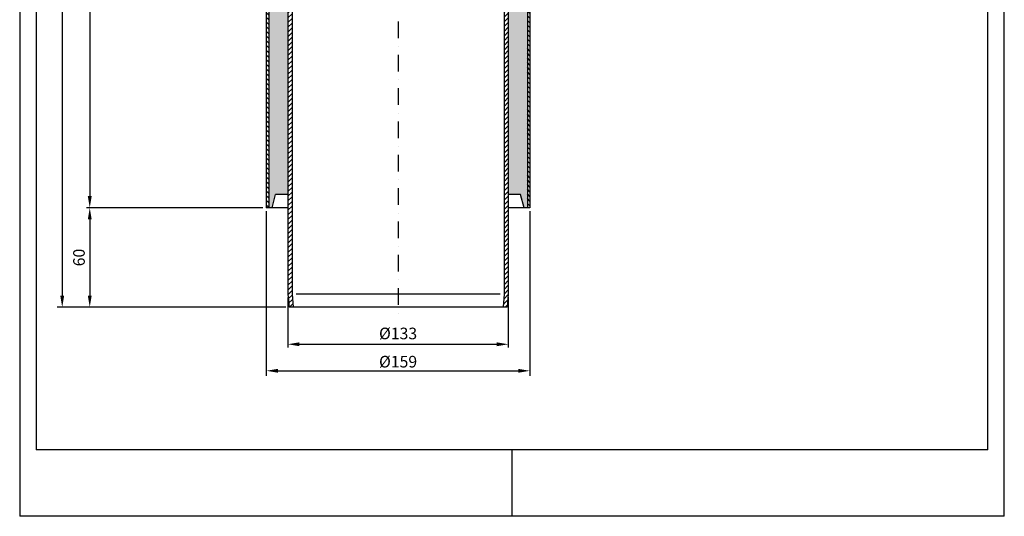
# Model space of a CAD drawing. Extents: x 0 to 594, y 0 to 840.
import ezdxf

# ---------------------------------------------------------------- set-up
doc = ezdxf.new("R2010")
doc.units = 0
doc.header["$LTSCALE"] = 20
doc.header["$MEASUREMENT"] = 0
doc.linetypes.add('AUSGEZOGEN', pattern=[0])
doc.linetypes.add('STRICHPUNKT', pattern=[1, 0.5, -0.25, 0, -0.25])
doc.layers.get('Defpoints').update_dxf_attribs({"linetype": 'AUSGEZOGEN'})
for name, color, linetype in [('BEM', 7, 'CONTINUOUS'), ('HILF', 2, 'AUSGEZOGEN'), ('MITTEL', 2, 'STRICHPUNKT'), ('SCHRAFF', 7, 'AUSGEZOGEN'), ('STEMPEL', 3, 'AUSGEZOGEN')]:
    doc.layers.add(name, color=color, linetype=linetype)
doc.styles.add('GREEKS', font='SIMPLEX.shx', dxfattribs={"width": 0.8})
doc.styles.get("Standard").update_dxf_attribs({"font": 'SIMPLEX.shx', "width": 0.8})
doc.dimstyles.get("Standard").update_dxf_attribs({"dimscale": 2, "dimtxt": 3.5, "dimasz": 3.5, "dimexe": 1.5, "dimexo": 1, "dimgap": 1, "dimtad": 1, "dimdsep": 46, "dimtxsty": 'Standard', "dimcen": 1.5, "dimclrt": 1, "dimadec": 0, "dimazin": 0, "dimtfac": 1, "dimtmove": 0, "dimatfit": 3, "dimfxl": 0, "dimtvp": 0.5714285714285714, "dimtolj": 1, "dimarcsym": 0})

# ---------------------------------------------------------------- blocks, each defined once
blk = doc.blocks.new('*D4')
at = {"layer": 'BEM', "color": 0, "lineweight": -2}
for p, q in [((148.7793624692235, 184.0201851595637), (148.7793624692235, 84.72689731898299)), ((307.7793624692235, 184.0201851595637), (307.7793624692235, 84.72689731898299)), ((155.7793624692235, 87.72689731898299), (300.7793624692235, 87.72689731898299))]:
    blk.add_line(p, q, dxfattribs=at)
at = {"layer": 'BEM', "color": 0}
for points in [[(155.7793624692235, 88.89356398564966), (155.7793624692235, 86.56023065231632), (148.7793624692235, 87.72689731898299)], [(300.7793624692235, 88.89356398564966), (300.7793624692235, 86.56023065231632), (307.7793624692235, 87.72689731898299)]]:
    blk.add_solid(points, dxfattribs=at)
at = {"layer": 'Defpoints', "color": 0}
for p in [(148.7793624692235, 186.0201851595637), (307.7793624692235, 186.0201851595637), (307.7793624692235, 87.72689731898299)]:
    blk.add_point(p, dxfattribs=at)
at = {"layer": 'BEM', "color": 1, "insert": (228.2793624692235, 93.22689731898299), "char_height": 7, "attachment_point": 5}
blk.add_mtext('\\A1;%%c159', dxfattribs=at)
blk = doc.blocks.new('*D5')
at = {"layer": 'BEM', "color": 0, "lineweight": -2}
for p, q in [((146.7793624692235, 186.0201851595637), (40.27012071443461, 186.0201851595637)), ((42.27012071443461, 179.0201851595637), (42.2701207144346, 133.0201851595638)), ((160.4697221835727, 126.0201851595637), (40.2701207144346, 126.0201851595638))]:
    blk.add_line(p, q, dxfattribs=at)
at = {"layer": 'BEM', "color": 0}
for points in [[(41.10345404776795, 179.0201851595637), (43.43678738110128, 179.0201851595637), (42.27012071443461, 186.0201851595637)], [(41.10345404776793, 133.0201851595638), (43.43678738110126, 133.0201851595638), (42.2701207144346, 126.0201851595638)]]:
    blk.add_solid(points, dxfattribs=at)
at = {"layer": 'Defpoints', "color": 0}
for p in [(148.7793624692235, 186.0201851595637), (42.2701207144346, 126.0201851595638), (162.4697221835727, 126.0201851595637)]:
    blk.add_point(p, dxfattribs=at)
at = {"layer": 'BEM', "color": 1, "insert": (35.77012071443458, 156.0201851595637), "char_height": 7, "attachment_point": 5, "rotation": 90, "style": 'GREEKS'}
blk.add_mtext('\\A1;60', dxfattribs=at)
blk = doc.blocks.new('*D6')
at = {"layer": 'BEM', "color": 0, "lineweight": -2}
for p, q in [((146.7793624692235, 746.8567364650905), (40.27012071443472, 746.8567364650905)), ((42.27012071443472, 739.8567364650905), (42.2701207144346, 193.0201851595637)), ((146.7793624692235, 186.0201851595637), (40.2701207144346, 186.0201851595637))]:
    blk.add_line(p, q, dxfattribs=at)
at = {"layer": 'BEM', "color": 0}
for points in [[(41.10345404776805, 739.8567364650905), (43.43678738110138, 739.8567364650905), (42.27012071443472, 746.8567364650905)], [(41.10345404776793, 193.0201851595637), (43.43678738110126, 193.0201851595637), (42.2701207144346, 186.0201851595637)]]:
    blk.add_solid(points, dxfattribs=at)
at = {"layer": 'Defpoints', "color": 0}
for p in [(148.7793624692235, 746.8567364650905), (42.2701207144346, 186.0201851595637), (148.7793624692235, 186.0201851595637)]:
    blk.add_point(p, dxfattribs=at)
at = {"layer": 'BEM', "color": 1, "insert": (35.77012071443458, 466.4384608123272), "char_height": 7, "attachment_point": 5, "rotation": 90, "style": 'GREEKS'}
blk.add_mtext('\\A1;765', dxfattribs=at)
blk = doc.blocks.new('*D7')
at = {"layer": 'BEM', "color": 0, "lineweight": -2}
for p, q in [((161.7793624692235, 131.9110328022939), (161.7793624692235, 101.7260374348971)), ((294.7793624692235, 132.0201851595637), (294.7793624692235, 101.7260374348971)), ((168.7793624692235, 103.7260374348971), (287.7793624692235, 103.7260374348971))]:
    blk.add_line(p, q, dxfattribs=at)
at = {"layer": 'BEM', "color": 0}
for points in [[(168.7793624692235, 104.8927041015638), (168.7793624692235, 102.5593707682304), (161.7793624692235, 103.7260374348971)], [(287.7793624692235, 104.8927041015638), (287.7793624692235, 102.5593707682304), (294.7793624692235, 103.7260374348971)]]:
    blk.add_solid(points, dxfattribs=at)
at = {"layer": 'Defpoints', "color": 0}
for p in [(161.7793624692235, 133.9110328022939), (294.7793624692235, 134.0201851595637), (294.7793624692235, 103.7260374348971)]:
    blk.add_point(p, dxfattribs=at)
at = {"layer": 'BEM', "color": 1, "insert": (228.2793624692235, 110.2260374348971), "char_height": 7, "attachment_point": 5, "style": 'GREEKS'}
blk.add_mtext('\\A1;%%c133', dxfattribs=at)
blk = doc.blocks.new('*D10')
at = {"layer": 'BEM', "color": 0, "lineweight": -2}
for p, q in [((146.7793624692235, 746.8567364650905), (22.64896918398031, 746.8567364650905)), ((25.6489691839803, 739.8567364650905), (25.64896918398017, 133.0201851595638)), ((160.4697221835727, 126.0201851595637), (22.64896918398017, 126.0201851595638))]:
    blk.add_line(p, q, dxfattribs=at)
at = {"layer": 'BEM', "color": 0}
for points in [[(24.48230251731363, 739.8567364650905), (26.81563585064697, 739.8567364650905), (25.64896918398031, 746.8567364650905)], [(24.4823025173135, 133.0201851595638), (26.81563585064684, 133.0201851595638), (25.64896918398017, 126.0201851595638)]]:
    blk.add_solid(points, dxfattribs=at)
at = {"layer": 'Defpoints', "color": 0}
for p in [(148.7793624692235, 746.8567364650905), (25.64896918398017, 126.0201851595638), (162.4697221835727, 126.0201851595637)]:
    blk.add_point(p, dxfattribs=at)
at = {"layer": 'BEM', "color": 1, "insert": (20.14896918398017, 436.4384608123272), "char_height": 7, "attachment_point": 5, "rotation": 90}
blk.add_mtext('\\A1;825', dxfattribs=at)

msp = doc.modelspace()

# ---------------------------------------------------------------- hatches: boundary and pattern name
at = {"layer": 'SCHRAFF'}
h = msp.add_hatch(dxfattribs=at)
h.set_pattern_fill('HONEY', color=256, scale=25, style=0)
h.set_pattern_definition([(0, (10.18058490253406, 0), (4.6875, 2.706329375), [3.125, -6.25]), (120, (10.18058490253406, 0), (-4.687499989758061, 2.706329392739557), [3.125, -6.249999999999999]), (59.99999999999999, (10.18058490253406, 0), (1.024193854726185e-08, 5.412658767739557), [-6.25, 3.125])])
edge = h.paths.add_edge_path()
edge.add_line((294.7793624692235, 194.0201851595638), (302.1357689297744, 194.0201851595637))
edge.add_line((302.1357689297744, 194.0201851595637), (304.2793624692237, 186.0201851595627))
edge.add_line((304.2793624692237, 186.0201851595627), (306.2793624692236, 186.0201851595627))
edge.add_line((306.2793624692236, 186.0201851595627), (306.2793624692235, 567.5442566151869))
edge.add_spline(control_points=[(306.2793624692235, 567.5442566151869), (302.4460291358902, 566.2598574504764), (298.6126958025569, 564.9895004394382), (294.7793624692235, 563.8408420935609)], knot_values=[149.6082059030417, 149.6082059030417, 149.6082059030417, 149.6082059030417, 161.3924139022538, 161.3924139022538, 161.3924139022538, 161.3924139022538], degree=3, periodic=0)
edge.add_line((294.7793624692235, 563.8408420935609), (294.7793624692235, 194.0201851595638))
edge = h.paths.add_edge_path()
edge.add_spline(control_points=[(161.7793624692234, 572.2538087015055), (157.9460291358901, 571.1051503556282), (154.1126958025569, 569.83479334459), (150.2793624692236, 568.5503941798795)], knot_values=[1.53707060859297, 1.53707060859297, 1.53707060859297, 1.53707060859297, 13.32127860780503, 13.32127860780503, 13.32127860780503, 13.32127860780503], degree=3, periodic=0)
edge.add_line((150.2793624692236, 568.5503941798796), (150.2793624692235, 186.0201851595637))
edge.add_line((150.2793624692235, 186.0201851595637), (152.2793624692233, 186.0201851595637))
edge.add_line((152.2793624692233, 186.0201851595637), (154.4229560086725, 194.0201851595638))
edge.add_line((154.4229560086725, 194.0201851595638), (161.7793624692235, 194.0201851595638))
edge.add_line((161.7793624692235, 194.0201851595638), (161.7793624692234, 572.2538087015056))
edge = h.paths.add_edge_path()
edge.add_arc((151.7793624692232, 664.3567364650906), 10.00000000000008, 359.9999999999994, 394.7719440319474)
edge.add_arc((174.7793624692234, 680.3254558877618), 18.00000000000002, 180, 214.7719440319485, ccw=False)
edge.add_line((156.7793624692234, 680.3254558877618), (156.7793624692235, 693.8567364650905))
edge.add_arc((138.7793624692234, 693.8567364650905), 18.00000000000011, 0, 25.00715833655222)
edge.add_arc((182.2793624692237, 714.1477364650905), 29.99973625969223, 179.9999999999998, 205.0071583365522, ccw=False)
edge.add_line((152.2796262095315, 714.1477364650906), (152.2793624692235, 714.1477364650905))
edge.add_line((152.2793624692235, 714.1477364650905), (152.2793624692235, 733.2543590206263))
edge.add_arc((182.2793624692236, 733.2543590206267), 30.00000000000004, 155.0000000000003, 180.0000000000007, ccw=False)
edge.add_line((155.090128858124, 745.9329068728475), (155.5209176718172, 746.8567364650905))
edge.add_line((155.5209176718172, 746.8567364650905), (150.2793624692234, 746.8567364650905))
edge.add_line((150.2793624692234, 746.8567364650905), (150.2793624692235, 584.3188080671206))
edge.add_spline(control_points=[(150.2793624692235, 584.3188080671206), (154.1126958025569, 585.6032072318312), (157.9460291358902, 586.8735642428694), (161.7793624692235, 588.0222225887467)], knot_values=[1.537070608592857, 1.537070608592857, 1.537070608592857, 1.537070608592857, 13.321278607805, 13.321278607805, 13.321278607805, 13.321278607805], degree=3, periodic=0)
edge.add_line((161.7793624692234, 588.0222225887467), (161.7793624692233, 664.3567364650905))
edge = h.paths.add_edge_path()
edge.add_line((306.2793624692235, 746.8567364650906), (301.0378072666296, 746.8567364650908))
edge.add_line((301.0378072666296, 746.8567364650908), (301.4685960803229, 745.9329068728475))
edge.add_arc((274.2793624692235, 733.2543590206262), 30.00000000000006, 0, 25.000000000000682, ccw=False)
edge.add_line((304.2793624692235, 733.2543590206262), (304.2793624692235, 714.1477364650905))
edge.add_line((304.2793624692235, 714.1477364650905), (304.2790987289156, 714.1477364650905))
edge.add_arc((274.2793624692237, 714.1477364650905), 29.99973625969202, -25.007158336542375, 0, ccw=False)
edge.add_arc((317.7793624692236, 693.8567364650905), 18.00000000000002, 154.992841663431, 180)
edge.add_line((299.7793624692235, 693.8567364650905), (299.7793624692235, 680.3254558877617))
edge.add_arc((281.7793624692235, 680.3254558877616), 18.00000000000003, -34.771944031949374, 2.8421709430404007e-13, ccw=False)
edge.add_arc((304.7793624692236, 664.3567364650903), 10.00000000000008, 145.2280559680534, 180)
edge.add_line((294.7793624692235, 664.3567364650903), (294.7793624692235, 579.6092559808019))
edge.add_spline(control_points=[(294.7793624692235, 579.6092559808019), (298.6126958025569, 580.7579143266792), (302.4460291358902, 582.0282713377173), (306.2793624692235, 583.3126705024279)], knot_values=[149.6082059030417, 149.6082059030417, 149.6082059030417, 149.6082059030417, 161.3924139022538, 161.3924139022538, 161.3924139022538, 161.3924139022538], degree=3, periodic=0)
edge.add_line((306.2793624692235, 583.3126705024277), (306.2793624692235, 746.8567364650906))
h = msp.add_hatch(dxfattribs=at)
h.set_pattern_fill('_USER', color=256, scale=2, angle=45, style=0, pattern_type=0)
h.set_pattern_definition([(45, (-1.472243370990782, 1.455760961680426), (-1.414213562373095, 1.414213562373095), [])])
edge = h.paths.add_edge_path()
edge.add_spline(control_points=[(164.2793624692235, 572.9845736158804), (163.4460291358902, 572.74747401894), (162.6126958025568, 572.5035170375659), (161.7793624692234, 572.2538087015056)], knot_values=[13.32127860780494, 13.32127860780494, 13.32127860780494, 13.32127860780494, 15.88306295545989, 15.88306295545989, 15.88306295545989, 15.88306295545989], degree=3, periodic=0)
edge.add_line((161.7793624692234, 572.2538087015057), (161.7793624692235, 133.9110328022938))
edge.add_line((161.7793624692235, 133.9110328022938), (162.4697221835727, 126.0201851595637))
edge.add_line((162.4697221835727, 126.0201851595637), (164.9792717774308, 126.0201851595637))
edge.add_line((164.9792717774308, 126.0201851595637), (164.2793624692235, 134.020185159563))
edge.add_line((164.2793624692235, 134.020185159563), (164.2793624692235, 572.9845736158804))
edge = h.paths.add_edge_path()
edge.add_spline(control_points=[(294.7793624692234, 563.8408420935609), (293.9460291358901, 563.5911337575006), (293.1126958025568, 563.3471767761266), (292.2793624692235, 563.1100771791862)], knot_values=[147.0464215553868, 147.0464215553868, 147.0464215553868, 147.0464215553868, 149.6082059030417, 149.6082059030417, 149.6082059030417, 149.6082059030417], degree=3, periodic=0)
edge.add_line((292.2793624692235, 563.1100771791862), (292.2793624692235, 134.0201851595605))
edge.add_line((292.2793624692235, 134.0201851595605), (291.5794531610163, 126.0201851595637))
edge.add_line((291.5794531610163, 126.0201851595637), (294.0890027548746, 126.0201851595637))
edge.add_line((294.0890027548746, 126.0201851595637), (294.7793624692235, 133.9110328022911))
edge.add_line((294.7793624692235, 133.9110328022911), (294.7793624692236, 563.840842093561))
h = msp.add_hatch(dxfattribs=at)
h.set_pattern_fill('_USER', color=256, scale=2, angle=135, style=0, pattern_type=0)
h.set_pattern_definition([(135, (-1.472243370990782, 1.455760961680426), (-1.414213562373095, -1.414213562373095), [])])
edge = h.paths.add_edge_path()
edge.add_spline(control_points=[(307.7793624692235, 568.0473253975333), (307.2793624692235, 567.879556169276), (306.7793624692235, 567.7117869410188), (306.2793624692235, 567.5442566151869)], knot_values=[161.3924139022538, 161.3924139022538, 161.3924139022538, 161.3924139022538, 162.9294845108468, 162.9294845108468, 162.9294845108468, 162.9294845108468], degree=3, periodic=0)
edge.add_line((306.2793624692235, 567.544256615187), (306.2793624692235, 186.0201851595627))
edge.add_line((306.2793624692235, 186.0201851595627), (307.7793624692236, 186.0201851595627))
edge.add_line((307.7793624692236, 186.0201851595627), (307.7793624692235, 568.0473253975332))
edge = h.paths.add_edge_path()
edge.add_spline(control_points=[(150.2793624692235, 568.5503941798796), (149.7793624692235, 568.3828638540479), (149.2793624692235, 568.2150946257906), (148.7793624692235, 568.0473253975333)], knot_values=[0, 0, 0, 0, 1.53707060859287, 1.53707060859287, 1.53707060859287, 1.53707060859287], degree=3, periodic=0)
edge.add_line((148.7793624692236, 568.0473253975333), (148.7793624692236, 186.0201851595637))
edge.add_line((148.7793624692236, 186.0201851595637), (150.2793624692235, 186.0201851595637))
edge.add_line((150.2793624692235, 186.0201851595637), (150.2793624692235, 568.5503941798797))

# ---------------------------------------------------------------- linework, layer by layer
at = {"layer": 'HILF'}
for p, q in [((0, 840), (0, 0)), ((594, 0), (594, 840)), ((289.7698128753652, 134.0201851595637), (166.788912063082, 134.0201851595638)), ((297, 0), (297, 40)), ((594, 0), (0, 0))]:
    msp.add_line(p, q, dxfattribs=at)
at = {"layer": 'MITTEL'}
msp.add_line((228.2793624692236, 298.3446828171441), (228.2793624692235, 121.0201851595637), dxfattribs=at)
at = {"layer": 'STEMPEL'}
for p, q in [((10, 830), (10, 40)), ((584, 40), (584, 830)), ((161.7793624692234, 572.2538087015057), (161.7793624692235, 133.9110328022939)), ((164.2793624692235, 572.9845736158803), (164.2793624692235, 134.0201851595629)), ((148.7793624692235, 568.0473253975333), (148.7793624692235, 186.0201851595637)), ((150.2793624692235, 568.5503941798796), (150.2793624692235, 186.0201851595637)), ((306.2793624692235, 567.544256615187), (306.2793624692235, 186.0201851595627)), ((307.7793624692235, 568.0473253975333), (307.7793624692235, 186.0201851595626)), ((292.2793624692235, 563.1100771791862), (292.2793624692235, 134.0201851595637)), ((294.7793624692235, 563.8408420935609), (294.7793624692235, 134.0201851595637)), ((152.2793624692233, 186.0201851595637), (154.4229560086725, 194.0201851595638)), ((161.7793624692239, 194.0201851595638), (154.4229560086727, 194.0201851595638)), ((302.1357689297747, 194.0201851595638), (294.7793624692235, 194.0201851595638)), ((304.2793624692237, 186.0201851595627), (302.1357689297744, 194.0201851595638)), ((161.7793624692231, 186.0201851595636), (148.7793624692235, 186.0201851595637)), ((307.7793624692235, 186.0201851595627), (294.7793624692232, 186.0201851595627)), ((161.7793624692235, 133.9110328022939), (162.4697221835727, 126.0201851595637)), ((164.2793624692235, 134.0201851595629), (164.9792717774308, 126.0201851595637)), ((292.2793624692238, 134.0201851595629), (291.5794531610163, 126.0201851595637)), ((294.7793624692238, 133.9110328022939), (294.0890027548746, 126.0201851595637)), ((294.0890027548746, 126.0201851595637), (162.4697221835727, 126.0201851595637)), ((584, 40), (10, 40))]:
    msp.add_line(p, q, dxfattribs=at)

# ---------------------------------------------------------------- dimensions: what is measured, and where the dimension line sits
at = {"layer": 'BEM'}
dim = msp.add_linear_dim(base=(25.64896918398017, 126.0201851595638), p1=(148.7793624692235, 746.8567364650905), p2=(162.4697221835727, 126.0201851595637), angle=90, text='825', dimstyle='Standard', dxfattribs=at)
dim.commit()
dim.dimension.update_dxf_attribs({"geometry": '*D10', "text_midpoint": (20.14896918398017, 436.4384608123272)})
dim = msp.add_linear_dim(base=(42.2701207144346, 186.0201851595637), p1=(148.7793624692235, 746.8567364650905), p2=(148.7793624692235, 186.0201851595637), angle=90, text='765', dimstyle='Standard', override={"dimscale": 2, "dimtxt": 3.5, "dimasz": 3.5, "dimexe": 1, "dimexo": 1, "dimgap": 1.5, "dimtad": 1, "dimtih": 0, "dimtoh": 0, "dimdec": 2, "dimzin": 8, "dimtxsty": 'GREEKS', "dimcen": 1.5, "dimclrt": 1, "dimadec": 2, "dimazin": 2, "dimtfac": 0.5142857142857143, "dimtdec": 2, "dimtofl": 1, "dimatfit": 0, "dimtzin": 8}, dxfattribs=at)
dim.commit()
dim.dimension.update_dxf_attribs({"geometry": '*D6', "text_midpoint": (35.77012071443458, 466.4384608123272)})
dim = msp.add_linear_dim(base=(42.2701207144346, 126.0201851595638), p1=(148.7793624692235, 186.0201851595637), p2=(162.4697221835727, 126.0201851595637), angle=90, dimstyle='Standard', override={"dimscale": 2, "dimtxt": 3.5, "dimasz": 3.5, "dimexe": 1, "dimexo": 1, "dimgap": 1.5, "dimtad": 1, "dimtih": 0, "dimtoh": 0, "dimdec": 2, "dimzin": 8, "dimtxsty": 'GREEKS', "dimcen": 1.5, "dimclrt": 1, "dimadec": 2, "dimazin": 2, "dimtfac": 0.5142857142857143, "dimtdec": 2, "dimtofl": 1, "dimatfit": 0, "dimtzin": 8}, dxfattribs=at)
dim.commit()
dim.dimension.update_dxf_attribs({"geometry": '*D5', "text_midpoint": (35.77012071443458, 156.0201851595637)})
dim = msp.add_linear_dim(base=(307.7793624692235, 87.72689731898299), p1=(148.7793624692235, 186.0201851595637), p2=(307.7793624692235, 186.0201851595637), text='%%c<>', dimstyle='Standard', dxfattribs=at)
dim.commit()
dim.dimension.update_dxf_attribs({"geometry": '*D4', "text_midpoint": (228.2793624692235, 93.22689731898299)})
dim = msp.add_linear_dim(base=(294.7793624692235, 103.7260374348971), p1=(161.7793624692235, 133.9110328022939), p2=(294.7793624692235, 134.0201851595637), text='%%c<>', dimstyle='Standard', override={"dimscale": 2, "dimtxt": 3.5, "dimasz": 3.5, "dimexe": 1, "dimexo": 1, "dimgap": 1.5, "dimtad": 1, "dimtih": 0, "dimtoh": 0, "dimdec": 2, "dimzin": 8, "dimtxsty": 'GREEKS', "dimcen": 1.5, "dimclrt": 1, "dimadec": 2, "dimazin": 2, "dimtfac": 0.5142857142857143, "dimtdec": 2, "dimtofl": 1, "dimatfit": 0, "dimtzin": 8}, dxfattribs=at)
dim.commit()
dim.dimension.update_dxf_attribs({"geometry": '*D7', "text_midpoint": (228.2793624692235, 110.2260374348971)})

doc.saveas('drawing.dxf')
